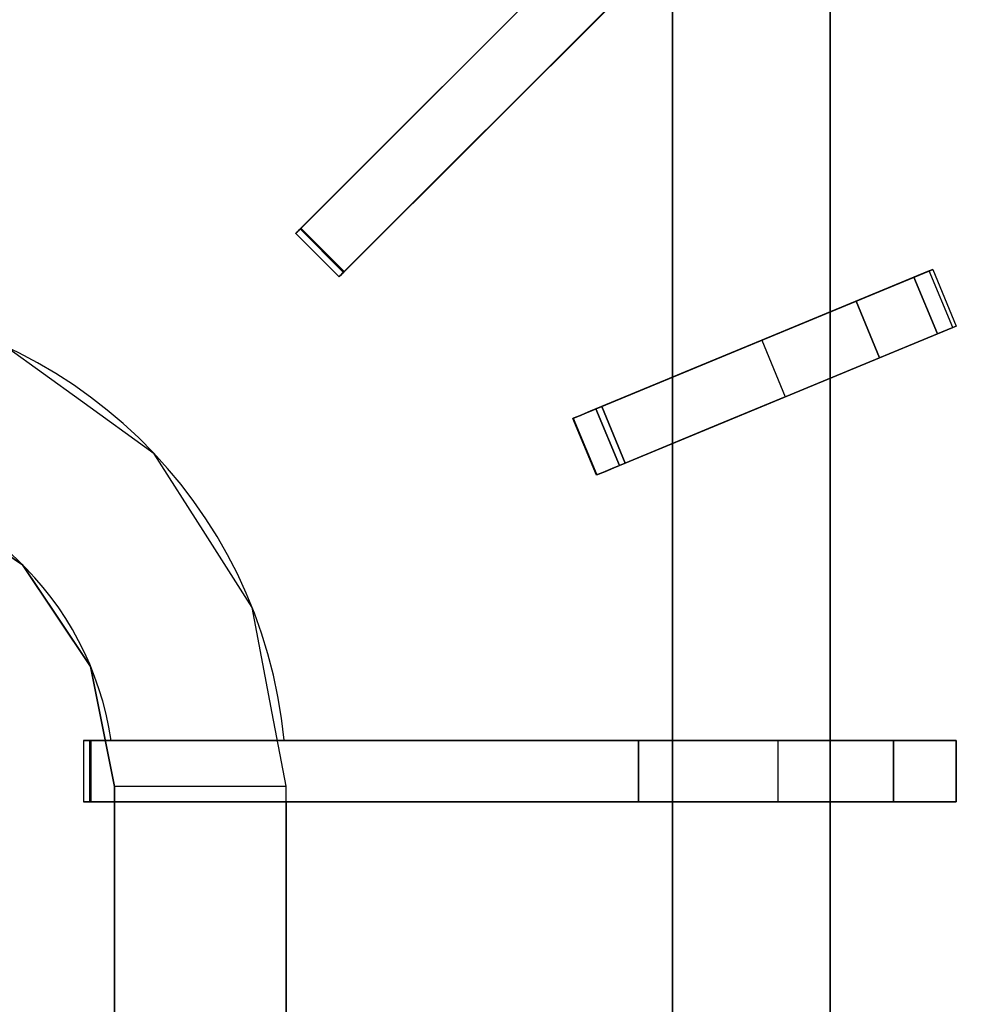
# Model space of a CAD drawing. Units: millimetres. Extents: x -1 to 1223, y -1310 to 1.
# Drawn here: x 236 to 389, y -327 to -167 of the extents above; entities that cross this region are included whole.
import ezdxf

# ---------------------------------------------------------------- set-up
doc = ezdxf.new("R2010")
doc.units = ezdxf.units.MM
for name, color, linetype in [('IQ_200_3D', 1, 'Continuous'), ('IQ_204_2D', 7, 'Continuous'), ('IQ_204_3D', 7, 'Continuous')]:
    doc.layers.add(name, color=color, linetype=linetype)

msp = doc.modelspace()

# ---------------------------------------------------------------- linework, layer by layer
at = {"layer": 'IQ_200_3D'}
msp.add_3dface([(1200, -854, 198), (0, -854, 198), (0, -72, 198), (1200, -72, 198)], dxfattribs=at)
at = {"layer": 'IQ_204_2D'}
for p, q in [((381.14, -101.15), (280.59, -201.7)), ((287.66, -208.77), (388.21, -108.22)), ((367.66, -214.5), (367.66, -128.77)), ((342, -154.43), (342, -225.13)), ((280.59, -201.7), (287.66, -208.77)), ((325.77, -231.85), (384.38, -207.58)), ((384.38, -207.58), (388.21, -216.82)), ((388.21, -216.82), (329.6, -241.09)), ((367.66, -284.36), (367.66, -225.33)), ((329.6, -241.09), (325.77, -231.85)), ((342, -235.96), (342, -284.36)), ((388.21, -284.36), (246.01, -284.36)), ((246.01, -284.36), (246.01, -294.36)), ((388.21, -294.36), (388.21, -284.36)), ((246.01, -294.36), (388.21, -294.36)), ((251.07, -417.8), (251.07, -294.36)), ((279.06, -294.36), (279.06, -462.3)), ((342, -294.36), (342, -342.77)), ((367.66, -353.4), (367.66, -294.36))]:
    msp.add_line(p, q, dxfattribs=at)
for centre, radius, start, end in [((200, -291.83), 79.06, 5.4445, 86.374), ((200, -291.85), 51.07, 8.4495, 84.3543)]:
    msp.add_arc(centre, radius, start, end, dxfattribs=at)
at = {"layer": 'IQ_204_3D'}
for points in [[(281.44, -200.86, 923.57), (288.51, -207.93, 923.57), (380.99, -115.44, 923.57), (373.92, -108.37, 923.57)], [(367.66, -477.58, 880), (367.66, -121.7, 880), (367.66, -121.7, 900), (367.66, -477.58, 900)], [(342, -147.35, 882), (58, -147.35, 882), (58, -462.3, 882), (342, -462.3, 882)], [(342, -147.35, 880), (342, -462.3, 880), (342, -462.3, 900), (342, -147.35, 900)], [(342, -462.3, 880), (342, -147.35, 880), (342, -147.35, 882), (342, -462.3, 882)], [(371.89, -212.75, 923.57), (375.71, -221.99, 923.57), (385.15, -218.08, 918.81), (381.32, -208.84, 918.81)], [(333.32, -239.55, 923.57), (375.71, -221.99, 923.57), (371.89, -212.75, 923.57), (329.49, -230.31, 923.57)], [(247.04, -284.36, 921.19), (336.46, -284.36, 910.89), (336.46, -294.36, 910.89), (247.04, -294.36, 921.19)], [(247.21, -284.36, 923.57), (247.21, -294.36, 923.57), (378, -294.36, 923.57), (378, -284.36, 923.57)], [(388.21, -284.36, 895), (388.21, -284.36, 918.84), (388.21, -294.36, 918.84), (388.21, -294.36, 895)], [(279.06, -462.3, 882), (279.06, -291.83, 882), (251.07, -291.85, 895), (251.07, -462.3, 895)]]:
    msp.add_3dface(points, dxfattribs=at)
for points, invisible_edges in [([(281.44, -200.86, 923.57), (373.92, -108.37, 923.57), (344.55, -137.75, 910.89)], 14), ([(380.99, -115.44, 923.57), (288.51, -207.93, 923.57), (351.62, -144.82, 910.89)], 14), ([(342, -147.35, 900), (342, -462.3, 900), (367.66, -477.58, 900), (367.66, -121.7, 900)], 10), ([(281.32, -200.97, 921.19), (281.11, -201.18, 921.27), (281.44, -200.86, 923.57), (344.55, -137.75, 910.89)], 6), ([(281.32, -200.97, 921.19), (344.55, -137.75, 910.89), (351.62, -144.82, 910.89)], 12), ([(351.62, -144.82, 910.89), (288.39, -208.05, 921.19), (281.32, -200.97, 921.19)], 12), ([(288.51, -207.93, 923.57), (288.39, -208.05, 921.19), (351.62, -144.82, 910.89)], 13), ([(280.6, -201.69, 922.16), (280.59, -201.7, 922.46), (280.63, -201.66, 922.75), (280.72, -201.57, 923.02)], 8), ([(287.7, -208.73, 922.75), (280.63, -201.66, 922.75), (280.59, -201.7, 922.46), (287.66, -208.77, 922.46)], 5), ([(287.66, -208.77, 922.46), (280.59, -201.7, 922.46), (280.6, -201.69, 922.16)], 13), ([(280.67, -201.63, 921.88), (280.6, -201.69, 922.16), (280.72, -201.57, 923.02), (280.86, -201.43, 923.25)], 10), ([(280.67, -201.63, 921.88), (287.67, -208.76, 922.16), (280.6, -201.69, 922.16)], 3), ([(280.6, -201.69, 922.16), (287.67, -208.76, 922.16), (287.66, -208.77, 922.46)], 13), ([(287.79, -208.64, 923.02), (280.72, -201.57, 923.02), (280.63, -201.66, 922.75), (287.7, -208.73, 922.75)], 5), ([(280.67, -201.63, 921.88), (280.86, -201.43, 923.25), (280.78, -201.51, 921.62)], 3), ([(280.78, -201.51, 921.62), (287.74, -208.7, 921.88), (280.67, -201.63, 921.88)], 3), ([(280.67, -201.63, 921.88), (287.74, -208.7, 921.88), (287.67, -208.76, 922.16)], 13), ([(287.93, -208.51, 923.25), (280.86, -201.43, 923.25), (280.72, -201.57, 923.02)], 13), ([(287.79, -208.64, 923.02), (287.93, -208.51, 923.25), (280.72, -201.57, 923.02)], 14), ([(281.03, -201.26, 923.43), (280.93, -201.36, 921.42), (280.78, -201.51, 921.62)], 13), ([(280.86, -201.43, 923.25), (281.03, -201.26, 923.43), (280.78, -201.51, 921.62)], 14), ([(280.93, -201.36, 921.42), (287.85, -208.59, 921.62), (280.78, -201.51, 921.62)], 3), ([(287.74, -208.7, 921.88), (280.78, -201.51, 921.62), (287.85, -208.59, 921.62)], 3), ([(281.03, -201.26, 923.43), (280.86, -201.43, 923.25), (288.1, -208.33, 923.43)], 14), ([(280.86, -201.43, 923.25), (287.93, -208.51, 923.25), (288.1, -208.33, 923.43)], 13), ([(281.11, -201.18, 921.27), (280.93, -201.36, 921.42), (281.23, -201.07, 923.54), (281.44, -200.86, 923.57)], 10), ([(281.03, -201.26, 923.43), (281.23, -201.07, 923.54), (280.93, -201.36, 921.42)], 14), ([(281.11, -201.18, 921.27), (288, -208.43, 921.42), (280.93, -201.36, 921.42)], 3), ([(280.93, -201.36, 921.42), (288, -208.43, 921.42), (287.85, -208.59, 921.62)], 13), ([(288.3, -208.14, 923.54), (281.23, -201.07, 923.54), (281.03, -201.26, 923.43), (288.1, -208.33, 923.43)], 5), ([(281.32, -200.97, 921.19), (288.18, -208.25, 921.27), (281.11, -201.18, 921.27)], 3), ([(288.18, -208.25, 921.27), (288, -208.43, 921.42), (281.11, -201.18, 921.27)], 14), ([(281.23, -201.07, 923.54), (288.51, -207.93, 923.57), (281.44, -200.86, 923.57)], 1), ([(281.23, -201.07, 923.54), (288.3, -208.14, 923.54), (288.51, -207.93, 923.57)], 13), ([(281.32, -200.97, 921.19), (288.39, -208.05, 921.19), (288.18, -208.25, 921.27)], 12), ([(287.67, -208.76, 922.16), (287.74, -208.7, 921.88), (287.79, -208.64, 923.02)], 14), ([(287.79, -208.64, 923.02), (287.7, -208.73, 922.75), (287.67, -208.76, 922.16)], 14), ([(287.74, -208.7, 921.88), (287.85, -208.59, 921.62), (287.93, -208.51, 923.25), (287.79, -208.64, 923.02)], 10), ([(287.85, -208.59, 921.62), (288, -208.43, 921.42), (288.1, -208.33, 923.43), (287.93, -208.51, 923.25)], 10), ([(288.18, -208.25, 921.27), (288.3, -208.14, 923.54), (288, -208.43, 921.42)], 3), ([(288, -208.43, 921.42), (288.3, -208.14, 923.54), (288.1, -208.33, 923.43)], 13), ([(288.18, -208.25, 921.27), (288.51, -207.93, 923.57), (288.3, -208.14, 923.54)], 13), ([(288.39, -208.05, 921.19), (288.51, -207.93, 923.57), (288.18, -208.25, 921.27)], 3), ([(356.53, -219.12, 895), (383.54, -207.93, 911.09), (384.38, -207.58, 903.06)], 13), ([(384.38, -207.58, 903.06), (383.81, -207.81, 895), (356.53, -219.12, 895)], 12), ([(356.53, -219.12, 895), (371.89, -212.75, 923.57), (383.54, -207.93, 911.09)], 15), ([(381.32, -208.84, 918.81), (383.54, -207.93, 911.09), (371.89, -212.75, 923.57)], 2), ([(387.37, -217.16, 911.09), (383.54, -207.93, 911.09), (381.32, -208.84, 918.81), (385.15, -218.08, 918.81)], 1), ([(383.54, -207.93, 911.09), (388.21, -216.82, 903.06), (384.38, -207.58, 903.06)], 3), ([(387.37, -217.16, 911.09), (388.21, -216.82, 903.06), (383.54, -207.93, 911.09)], 14), ([(387.64, -217.05, 895), (383.81, -207.81, 895), (384.38, -207.58, 903.06)], 12), ([(384.38, -207.58, 903.06), (388.21, -216.82, 903.06), (387.64, -217.05, 895)], 13), ([(287.7, -208.73, 922.75), (287.66, -208.77, 922.46), (287.67, -208.76, 922.16)], 12), ([(344.05, -224.29, 902.88), (329.49, -230.31, 923.57), (371.89, -212.75, 923.57)], 13), ([(371.89, -212.75, 923.57), (356.53, -219.12, 895), (344.05, -224.29, 902.88)], 13), ([(388.21, -216.82, 903.06), (360.35, -228.35, 895), (387.64, -217.05, 895)], 1), ([(360.35, -228.35, 895), (388.21, -216.82, 903.06), (387.37, -217.16, 911.09)], 13), ([(360.35, -228.35, 895), (387.37, -217.16, 911.09), (375.71, -221.99, 923.57)], 15), ([(375.71, -221.99, 923.57), (387.37, -217.16, 911.09), (385.15, -218.08, 918.81)], 1), ([(356.53, -219.12, 895), (347.87, -233.52, 902.88), (344.05, -224.29, 902.88)], 3), ([(360.35, -228.35, 895), (347.87, -233.52, 902.88), (356.53, -219.12, 895)], 2), ([(245.52, -228.92, 882), (233.49, -220.22, 882), (227.81, -250.19, 895)], 14), ([(333.32, -239.55, 923.57), (347.87, -233.52, 902.88), (375.71, -221.99, 923.57)], 3), ([(360.35, -228.35, 895), (375.71, -221.99, 923.57), (347.87, -233.52, 902.88)], 3), ([(329.49, -230.31, 923.57), (344.05, -224.29, 902.88), (330.45, -229.92, 908.16)], 13), ([(344.05, -224.29, 902.88), (334.27, -239.16, 908.16), (330.45, -229.92, 908.16)], 1), ([(334.27, -239.16, 908.16), (344.05, -224.29, 902.88), (347.87, -233.52, 902.88)], 3), ([(227.81, -250.19, 895), (236.1, -255.72, 895), (245.52, -228.92, 882)], 14), ([(257.54, -237.62, 882), (245.52, -228.92, 882), (236.1, -255.72, 895)], 14), ([(325.8, -231.84, 919.86), (328.58, -230.69, 923.45), (329.49, -230.31, 923.57)], 13), ([(325.8, -231.84, 919.86), (329.49, -230.31, 923.57), (325.95, -231.78, 916.56)], 3), ([(327.72, -231.05, 923.09), (328.58, -230.69, 923.45), (325.8, -231.84, 919.86)], 14), ([(327.72, -231.05, 923.09), (325.8, -231.84, 919.86), (326.97, -231.36, 922.5)], 3), ([(325.95, -231.78, 916.56), (329.49, -230.31, 923.57), (326.81, -231.42, 913.4)], 3), ([(329.49, -230.31, 923.57), (328.34, -230.79, 910.55), (326.81, -231.42, 913.4)], 13), ([(328.34, -230.79, 910.55), (332.17, -240.03, 910.55), (330.64, -240.66, 913.4), (326.81, -231.42, 913.4)], 5), ([(327.72, -231.05, 923.09), (326.97, -231.36, 922.5), (331.55, -240.29, 923.09)], 14), ([(332.4, -239.93, 923.45), (328.58, -230.69, 923.45), (327.72, -231.05, 923.09), (331.55, -240.29, 923.09)], 5), ([(332.17, -240.03, 910.55), (328.34, -230.79, 910.55), (330.45, -229.92, 908.16)], 13), ([(328.34, -230.79, 910.55), (329.49, -230.31, 923.57), (330.45, -229.92, 908.16)], 3), ([(328.58, -230.69, 923.45), (333.32, -239.55, 923.57), (329.49, -230.31, 923.57)], 1), ([(328.58, -230.69, 923.45), (332.4, -239.93, 923.45), (333.32, -239.55, 923.57)], 13), ([(334.27, -239.16, 908.16), (332.17, -240.03, 910.55), (330.45, -229.92, 908.16)], 2), ([(325.8, -231.84, 919.86), (326.38, -231.6, 921.74), (326.97, -231.36, 922.5)], 13), ([(326.38, -231.6, 921.74), (325.8, -231.84, 919.86), (325.98, -231.77, 920.84)], 1), ([(329.81, -241.01, 920.84), (325.98, -231.77, 920.84), (325.8, -231.84, 919.86), (329.63, -241.08, 919.86)], 1), ([(325.95, -231.78, 916.56), (329.78, -241.02, 916.56), (329.63, -241.08, 919.86), (325.8, -231.84, 919.86)], 1), ([(329.78, -241.02, 916.56), (325.95, -231.78, 916.56), (326.81, -231.42, 913.4), (330.64, -240.66, 913.4)], 5), ([(326.38, -231.6, 921.74), (325.98, -231.77, 920.84), (330.21, -240.84, 921.74)], 14), ([(325.98, -231.77, 920.84), (329.81, -241.01, 920.84), (330.21, -240.84, 921.74)], 13), ([(330.8, -240.6, 922.5), (326.97, -231.36, 922.5), (326.38, -231.6, 921.74)], 13), ([(326.38, -231.6, 921.74), (330.21, -240.84, 921.74), (330.8, -240.6, 922.5)], 13), ([(330.8, -240.6, 922.5), (331.55, -240.29, 923.09), (326.97, -231.36, 922.5)], 14), ([(333.32, -239.55, 923.57), (334.27, -239.16, 908.16), (347.87, -233.52, 902.88)], 13), ([(236.1, -255.72, 895), (241.64, -264.01, 895), (257.54, -237.62, 882)], 14), ([(265.51, -250.14, 882), (257.54, -237.62, 882), (241.64, -264.01, 895)], 14), ([(333.32, -239.55, 923.57), (332.4, -239.93, 923.45), (329.63, -241.08, 919.86)], 14), ([(333.32, -239.55, 923.57), (329.63, -241.08, 919.86), (329.78, -241.02, 916.56)], 13), ([(332.4, -239.93, 923.45), (331.55, -240.29, 923.09), (329.63, -241.08, 919.86)], 14), ([(331.55, -240.29, 923.09), (330.8, -240.6, 922.5), (329.63, -241.08, 919.86)], 14), ([(329.63, -241.08, 919.86), (330.8, -240.6, 922.5), (330.21, -240.84, 921.74)], 13), ([(333.32, -239.55, 923.57), (329.78, -241.02, 916.56), (330.64, -240.66, 913.4)], 13), ([(333.32, -239.55, 923.57), (330.64, -240.66, 913.4), (332.17, -240.03, 910.55)], 13), ([(332.17, -240.03, 910.55), (334.27, -239.16, 908.16), (333.32, -239.55, 923.57)], 14), ([(219.52, -244.66, 895), (199.97, -240.78, 895), (152.8, -272.35, 895), (247.18, -272.3, 895)], 14), ([(330.21, -240.84, 921.74), (329.81, -241.01, 920.84), (329.63, -241.08, 919.86)], 12), ([(247.18, -272.3, 895), (236.1, -255.72, 895), (219.52, -244.66, 895)], 12), ([(241.64, -264.01, 895), (247.18, -272.3, 895), (265.51, -250.14, 882)], 14), ([(247.18, -272.3, 895), (273.48, -262.67, 882), (265.51, -250.14, 882)], 13), ([(247.18, -272.3, 895), (249.12, -282.07, 895), (273.48, -262.67, 882)], 14), ([(276.78, -279.92, 882), (273.48, -262.67, 882), (249.12, -282.07, 895)], 14), ([(148.93, -291.9, 895), (251.07, -291.85, 895), (247.18, -272.3, 895), (152.8, -272.35, 895)], 5), ([(249.12, -282.07, 895), (251.07, -291.85, 895), (276.78, -279.92, 882)], 14), ([(251.07, -291.85, 895), (279.06, -291.83, 882), (276.78, -279.92, 882)], 12), ([(246.03, -284.36, 922.16), (246.03, -294.36, 922.16), (246.01, -294.36, 922.46), (246.01, -284.36, 922.46)], 5), ([(246.07, -294.36, 922.75), (246.07, -284.36, 922.75), (246.01, -284.36, 922.46), (246.01, -294.36, 922.46)], 5), ([(246.03, -284.36, 922.16), (246.01, -284.36, 922.46), (246.07, -284.36, 922.75), (246.2, -284.36, 923.02)], 8), ([(246.03, -294.36, 922.16), (246.03, -284.36, 922.16), (246.12, -284.36, 921.88), (246.12, -294.36, 921.88)], 5), ([(246.12, -284.36, 921.88), (246.03, -284.36, 922.16), (246.2, -284.36, 923.02), (246.39, -284.36, 923.25)], 10), ([(246.2, -294.36, 923.02), (246.2, -284.36, 923.02), (246.07, -284.36, 922.75), (246.07, -294.36, 922.75)], 5), ([(246.12, -294.36, 921.88), (246.12, -284.36, 921.88), (246.28, -284.36, 921.62), (246.28, -294.36, 921.62)], 5), ([(246.28, -284.36, 921.62), (246.12, -284.36, 921.88), (246.39, -284.36, 923.25), (246.63, -284.36, 923.43)], 10), ([(246.39, -294.36, 923.25), (246.39, -284.36, 923.25), (246.2, -284.36, 923.02), (246.2, -294.36, 923.02)], 5), ([(246.28, -294.36, 921.62), (246.28, -284.36, 921.62), (246.49, -284.36, 921.42), (246.49, -294.36, 921.42)], 5), ([(246.49, -284.36, 921.42), (246.28, -284.36, 921.62), (246.63, -284.36, 923.43), (246.91, -284.36, 923.54)], 10), ([(246.63, -294.36, 923.43), (246.63, -284.36, 923.43), (246.39, -284.36, 923.25), (246.39, -294.36, 923.25)], 5), ([(246.49, -294.36, 921.42), (246.49, -284.36, 921.42), (246.75, -284.36, 921.27), (246.75, -294.36, 921.27)], 5), ([(246.75, -284.36, 921.27), (246.49, -284.36, 921.42), (246.91, -284.36, 923.54), (247.21, -284.36, 923.57)], 10), ([(246.91, -294.36, 923.54), (246.91, -284.36, 923.54), (246.63, -284.36, 923.43), (246.63, -294.36, 923.43)], 5), ([(246.75, -294.36, 921.27), (246.75, -284.36, 921.27), (247.04, -284.36, 921.19), (247.04, -294.36, 921.19)], 1), ([(247.04, -284.36, 921.19), (246.75, -284.36, 921.27), (247.21, -284.36, 923.57), (336.46, -284.36, 910.89)], 6), ([(246.91, -284.36, 923.54), (246.91, -294.36, 923.54), (247.21, -294.36, 923.57), (247.21, -284.36, 923.57)], 1), ([(247.21, -284.36, 923.57), (378, -284.36, 923.57), (336.46, -284.36, 910.89)], 14), ([(343.48, -284.36, 909.25), (343.48, -294.36, 909.25), (336.46, -294.36, 910.89), (336.46, -284.36, 910.89)], 1), ([(378, -284.36, 923.57), (343.48, -284.36, 909.25), (336.46, -284.36, 910.89)], 13), ([(343.48, -294.36, 909.25), (343.48, -284.36, 909.25), (349.87, -284.36, 905.89), (349.87, -294.36, 905.89)], 5), ([(349.87, -284.36, 905.89), (343.48, -284.36, 909.25), (378, -284.36, 923.57)], 14), ([(355.2, -284.36, 901.04), (355.2, -294.36, 901.04), (349.87, -294.36, 905.89), (349.87, -284.36, 905.89)], 5), ([(355.2, -284.36, 901.04), (349.87, -284.36, 905.89), (378, -284.36, 923.57), (380.1, -284.36, 921.58)], 10), ([(359.15, -284.36, 895), (359.15, -294.36, 895), (355.2, -294.36, 901.04), (355.2, -284.36, 901.04)], 4), ([(359.15, -284.36, 895), (355.2, -284.36, 901.04), (380.1, -284.36, 921.58)], 14), ([(382.58, -284.36, 920.08), (388.21, -284.36, 895), (359.15, -284.36, 895), (380.1, -284.36, 921.58)], 5), ([(378, -284.36, 923.57), (378, -294.36, 923.57), (380.1, -294.36, 921.58), (380.1, -284.36, 921.58)], 4), ([(380.1, -284.36, 921.58), (380.1, -294.36, 921.58), (382.58, -294.36, 920.08), (382.58, -284.36, 920.08)], 5), ([(385.33, -294.36, 919.16), (385.33, -284.36, 919.16), (382.58, -284.36, 920.08), (382.58, -294.36, 920.08)], 5), ([(385.33, -284.36, 919.16), (388.21, -284.36, 895), (382.58, -284.36, 920.08)], 3), ([(385.33, -284.36, 919.16), (385.33, -294.36, 919.16), (388.21, -294.36, 918.84), (388.21, -284.36, 918.84)], 1), ([(385.33, -284.36, 919.16), (388.21, -284.36, 918.84), (388.21, -284.36, 895)], 12), ([(148.93, -291.9, 895), (148.93, -462.3, 895), (251.07, -462.3, 895), (251.07, -291.85, 895)], 8), ([(246.07, -294.36, 922.75), (246.01, -294.36, 922.46), (246.03, -294.36, 922.16)], 12), ([(246.03, -294.36, 922.16), (246.12, -294.36, 921.88), (246.2, -294.36, 923.02), (246.07, -294.36, 922.75)], 10), ([(246.12, -294.36, 921.88), (246.28, -294.36, 921.62), (246.39, -294.36, 923.25), (246.2, -294.36, 923.02)], 10), ([(246.28, -294.36, 921.62), (246.49, -294.36, 921.42), (246.63, -294.36, 923.43), (246.39, -294.36, 923.25)], 10), ([(246.75, -294.36, 921.27), (247.21, -294.36, 923.57), (246.91, -294.36, 923.54), (246.49, -294.36, 921.42)], 5), ([(246.49, -294.36, 921.42), (246.91, -294.36, 923.54), (246.63, -294.36, 923.43)], 13), ([(247.04, -294.36, 921.19), (247.21, -294.36, 923.57), (246.75, -294.36, 921.27)], 3), ([(247.21, -294.36, 923.57), (247.04, -294.36, 921.19), (336.46, -294.36, 910.89), (378, -294.36, 923.57)], 5), ([(378, -294.36, 923.57), (336.46, -294.36, 910.89), (343.48, -294.36, 909.25)], 13), ([(343.48, -294.36, 909.25), (349.87, -294.36, 905.89), (378, -294.36, 923.57)], 14), ([(349.87, -294.36, 905.89), (355.2, -294.36, 901.04), (378, -294.36, 923.57)], 14), ([(355.2, -294.36, 901.04), (359.15, -294.36, 895), (380.1, -294.36, 921.58), (378, -294.36, 923.57)], 10), ([(382.58, -294.36, 920.08), (359.15, -294.36, 895), (388.21, -294.36, 895), (385.33, -294.36, 919.16)], 5), ([(359.15, -294.36, 895), (382.58, -294.36, 920.08), (380.1, -294.36, 921.58)], 13), ([(385.33, -294.36, 919.16), (388.21, -294.36, 895), (388.21, -294.36, 918.84)], 1)]:
    msp.add_3dface(points, dxfattribs=dict(at, invisible_edges=invisible_edges))

# ---------------------------------------------------------------- meshes
at = {"layer": 'IQ_200_3D'}
mesh = msp.add_polyface(dxfattribs=at)
corners = [(1200, -923.15, 900), (1200, -80.35, 900), (0, -80.35, 900), (0, -923.15, 900), (32.34, -833.45, 900), (32.34, -121.7, 900), (367.66, -121.7, 900), (367.66, -833.45, 900)]
mesh.append_faces([[corners[k] for k in face] for face in [(1, 6, 7, 0), (6, 1, 2, 5)]], dxfattribs={"vtx0": -1, "vtx2": -1})
mesh.append_faces([[corners[k] for k in face] for face in [(3, 0, 7, 4), (4, 5, 2, 3)]], dxfattribs={"vtx1": -1, "vtx3": -1})

doc.saveas('drawing.dxf')
